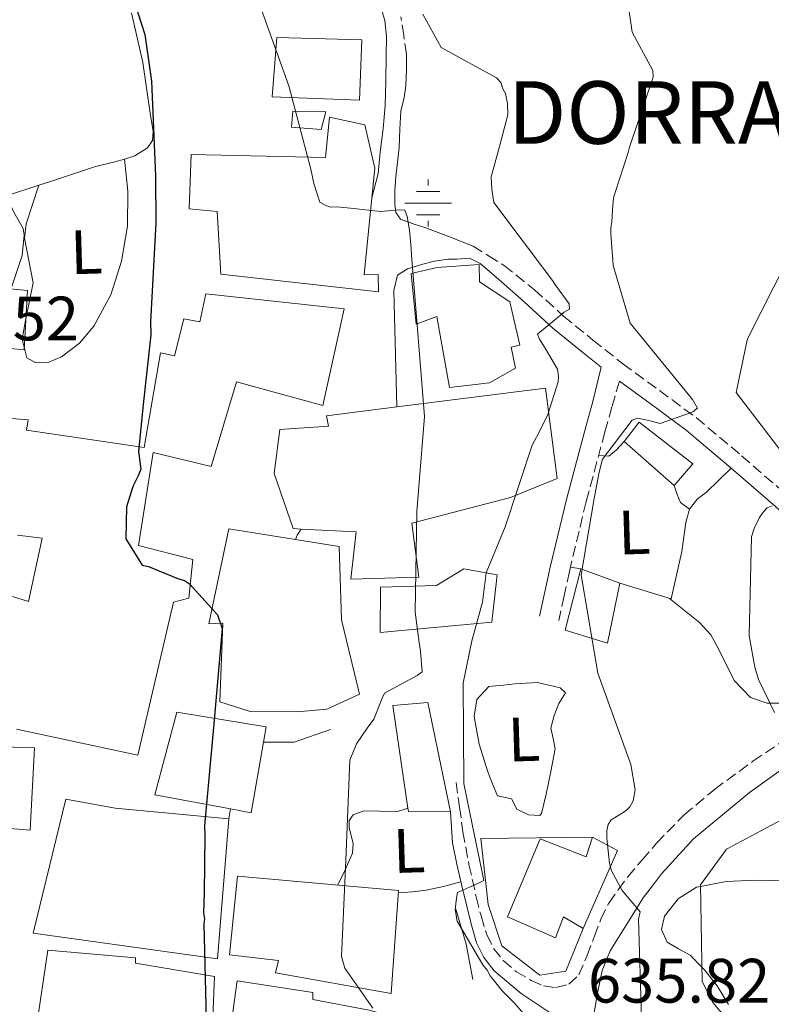
# Model space of a CAD drawing. Units: metres. Extents: x 579944 to 583374, y 4747404 to 4749758.
# Drawn here: x 580599 to 580719, y 4747716 to 4747873 of the extents above; entities that cross this region are included whole.
import ezdxf
from ezdxf.enums import TextEntityAlignment as Align

# ---------------------------------------------------------------- set-up
doc = ezdxf.new("R2010")
doc.units = ezdxf.units.M
doc.header["$MEASUREMENT"] = 0
doc.linetypes.add('DGN Style 3', pattern=[2.435890702152634, 1.739921930109024, -0.6959687720436097])
for name, color, linetype, lineweight in [('Camino', 7, 'DGN Style 3', 0), ('Cota de punto acotado terreno', 7, 'Continuous', 0), ('Curva de nivel directora', 30, 'Continuous', 30), ('Curva de nivel intermedia', 30, 'Continuous', 0), ('Edificio', 1, 'Continuous', 13), ('Etiqueta de uso rústico', 92, 'Continuous', 0), ('Fuente-manantial-naciente', 7, 'Continuous', 0), ('Línea  de muro-pared o tapia', 1, 'Continuous', 13), ('Línea de asfalto', 7, 'Continuous', 13), ('Línea de cambio de uso (parcela vista)', 92, 'Continuous', 0), ('Línea de muro de contención', 1, 'Continuous', 13), ('Margen derecho', 7, 'Continuous', 0), ('Pozo recinto', 4, 'Continuous', 0), ('Texto de Concejo', 7, 'Continuous', 0)]:
    doc.layers.add(name, color=color, linetype=linetype, lineweight=lineweight)
doc.styles.add('Style-Arial', font='arial.ttf')

# ---------------------------------------------------------------- blocks, each defined once
blk = doc.blocks.new('5NACIE')
at = {"layer": 'Pozo recinto', "color": 4, "linetype": 'Continuous', "lineweight": 0, "flags": 128}
for points in [[(0, 0.2812), (0, 0.375)], [(-0.1875, 0.1875), (0.1875, 0.1875)], [(-0.375, 0), (0.375, 0)], [(-0.1875, -0.1875), (0.1875, -0.1875)], [(0, -0.2812), (0, -0.375)]]:
    blk.add_lwpolyline(points, dxfattribs=at)

msp = doc.modelspace()

# ---------------------------------------------------------------- linework, layer by layer
at = {"layer": 'Camino', "color": 7, "linetype": 'DGN Style 3', "lineweight": 0}
for points in [[(580660.8700000002, 4747867.720000001, 632.029999999999), (580660.4400000012, 4747870.710000002, 632.3800000000048), (580660.010000002, 4747873.7, 632.729999999996)], [(580671.5399999988, 4747837.029999999, 631.7100000000064), (580674.0199999998, 4747835.490000002, 632.1699999999984), (580676.4999999986, 4747833.940000001, 632.6399999999996), (580681.3700000013, 4747830.050000002, 634.0599999999978), (580686.0000000005, 4747825.840000001, 635.5700000000071), (580690.7199999989, 4747822, 636.5599999999977), (580695.4899999987, 4747818.210000002, 637.570000000007), (580701.3599999984, 4747813.930000002, 638.979999999996), (580707.199999999, 4747809.600000001, 640.3999999999943), (580714.4699999976, 4747803.5, 642.279999999999), (580721.6000000001, 4747797.350000001, 644.1699999999983), (580726.1099999985, 4747793.310000001, 645.7299999999959), (580730.7199999974, 4747789.330000001, 647.1999999999971), (580733.1600000005, 4747787.350000001, 647.7299999999963), (580738.6299999978, 4747784.95, 648.6399999999994)], [(580694.9400000012, 4747815.42, 637.5200000000041), (580693.7499999999, 4747811.340000001, 637.8300000000019), (580692.6299999978, 4747807.279999999, 638.1799999999931), (580689.6299999983, 4747796.170000001, 638.4600000000065), (580686.9400000013, 4747784.970000003, 638.1799999999931), (580686.100000001, 4747781.080000001, 638.1100000000007), (580685.2399999984, 4747777.16, 638.0399999999937)], [(580668.8200000008, 4747751.270000001, 632.9600000000065), (580669.3700000007, 4747747.33, 633.3800000000048), (580669.9200000005, 4747743.390000002, 633.800000000003), (580670.8799999994, 4747738.150000002, 634.3600000000007), (580672.0500000007, 4747732.960000002, 634.9199999999984), (580672.8199999996, 4747729.910000001, 635.2299999999959), (580673.7600000006, 4747726.9, 635.5200000000041), (580674.8200000001, 4747724.730000002, 635.7400000000054), (580676.3700000013, 4747722.78, 635.9400000000023), (580678.4699999979, 4747721.000000002, 636.0500000000029), (580680.8500000006, 4747719.58, 636.1300000000048), (580682.8199999997, 4747718.750000001, 636.2599999999948), (580684.8, 4747718.460000004, 636.5), (580686.8799999988, 4747719.01, 636.8699999999953), (580688.4600000014, 4747720.480000001, 637.2400000000052), (580689.769999999, 4747723.580000001, 637.7400000000054), (580690.9400000002, 4747726.660000001, 638.2599999999949), (580691.9599999995, 4747729.400000001, 638.7700000000042), (580693.2600000004, 4747731.980000001, 639.2899999999936), (580694.7699999991, 4747734.080000003, 639.7500000000001), (580696.28, 4747736.180000001, 640.2200000000014), (580698.5799999977, 4747738.869999999, 640.6600000000036), (580700.8900000012, 4747741.570000002, 641.1000000000059), (580705.2800000011, 4747746.090000002, 641.9700000000012), (580710.1600000005, 4747750.15, 642.8699999999955), (580716.2800000004, 4747754.650000002, 643.6399999999995), (580722.4899999975, 4747758.83, 644.6900000000024)]]:
    msp.add_polyline3d(points, dxfattribs=at)
at = {"layer": 'Curva de nivel directora', "color": 30, "linetype": 'Continuous', "lineweight": 30, "elevation": 625.0000000000001, "flags": 128}
msp.add_lwpolyline([(580617.4499999996, 4747875.820000002), (580619.0299999999, 4747870.850000001), (580620.1099999995, 4747863.4), (580620.7599999999, 4747848.25), (580620.8000000002, 4747840.670000001), (580619.9599999997, 4747824.92), (580620.0200000001, 4747822.840000001), (580618.7500000005, 4747811.710000002), (580618.0300000008, 4747804.199999999), (580618.3999999996, 4747801.369999999), (580617.9599999993, 4747800.310000001), (580617.1599999992, 4747798.680000001), (580616.8999999998, 4747797.910000003), (580616.1199999996, 4747795.33), (580615.9999999991, 4747790.210000002), (580618.5899999996, 4747786.020000001), (580619.6400000001, 4747785.770000001), (580624.4399999991, 4747783.83), (580625.389999999, 4747783.58), (580626.1699999992, 4747783.03), (580630.6799999997, 4747778.060000001), (580631.4100000006, 4747775.900000002), (580630.0000000002, 4747760.03), (580628.5799999986, 4747744.350000001), (580628.63, 4747742.840000002), (580628.5299999994, 4747733.550000002), (580628.4400000002, 4747730.420000001), (580628.5599999985, 4747729.470000001), (580628.5000000005, 4747728.619999999), (580628.8600000002, 4747713.470000002)], dxfattribs=at)
at = {"layer": 'Curva de nivel intermedia', "color": 30, "linetype": 'Continuous', "lineweight": 0, "flags": 128}
for points, elevation in [([(580694.8000000003, 4747886.439999999), (580696.9700000007, 4747871.25), (580700.280000001, 4747865.09), (580700.3200000012, 4747864.050000001), (580696.5800000017, 4747852.849999998), (580696.3300000014, 4747851.99), (580694.2500000005, 4747845.579999999), (580693.9900000012, 4747844.720000001), (580693.8600000015, 4747842.819999998), (580693.7300000018, 4747840.92), (580693.570000001, 4747839.970000002), (580693.6, 4747838.930000001), (580693.9100000008, 4747834.77), (580693.940000002, 4747833.909999999), (580696.6900000012, 4747824.709999999), (580706.630000001, 4747812.51), (580707.4300000013, 4747811.109999998), (580706.6900000015, 4747810.519999999), (580705.850000001, 4747810.21), (580701.440000001, 4747808.649999999), (580699.6300000006, 4747809.159999999), (580697.8200000001, 4747809.49), (580696.9700000007, 4747809.180000001), (580692.2300000021, 4747802.970000001), (580691.7300000014, 4747800.869999999), (580690.9100000011, 4747796.67), (580688.8200000012, 4747784.480000001), (580691.480000001, 4747768.74), (580696.7600000006, 4747754.119999998), (580697.4500000012, 4747750.060000001), (580697.1300000016, 4747748.349999999), (580696.5900000007, 4747747.380000001), (580696.0400000009, 4747746.8), (580695.110000001, 4747746.199999998), (580693.6200000001, 4747745.3), (580693.1700000009, 4747744.529999999), (580692.9100000015, 4747743.57), (580692.9500000018, 4747742.34), (580693.3600000008, 4747738.279999999), (580693.6800000005, 4747737.15), (580695.3900000004, 4747733.979999999), (580698.2400000002, 4747730.57), (580697.9899999999, 4747729.42), (580698.4700000006, 4747713.609999999)], 640.0000000000001), ([(580592.3700000009, 4747877.599999999), (580593.0700000006, 4747861.039999999), (580593.6400000005, 4747854.71), (580593.8900000008, 4747852.73), (580595.6500000021, 4747847.759999999), (580598.0900000008, 4747842.430000001), (580599.5900000005, 4747839.819999999), (580599.7200000002, 4747838.789999999), (580599.4400000008, 4747835.55), (580594.4899999999, 4747820.9), (580591.7200000006, 4747812.099999999), (580593.2500000015, 4747796.230000001), (580594.3899999993, 4747780.720000001), (580594.4899999999, 4747774.469999999), (580593.150000001, 4747774.9), (580586.5900000008, 4747775.369999998), (580585.9600000004, 4747774.500000001)], 620), ([(580636.9000000001, 4747877.100000001), (580642.0800000014, 4747862.67), (580645.6100000007, 4747849.320000002), (580646.0599999999, 4747847.059999999), (580647.0099999999, 4747844.050000001), (580647.970000001, 4747843.519999999), (580648.74, 4747843.259999999), (580649.7800000015, 4747843.289999999), (580651.9600000008, 4747843.069999999), (580656.8100000012, 4747842.550000001), (580659.7400000015, 4747842.83), (580660.6, 4747842.77), (580661.010000001, 4747841.739999999)], 630), ([(580663.5300000003, 4747874.100000001), (580666.4400000003, 4747868.779999998), (580675.3099999996, 4747863.939999999), (580675.9900000013, 4747863.199999999), (580676.3100000009, 4747862.17), (580676.7100000011, 4747861.42), (580677.0400000018, 4747859.819999999), (580677.1, 4747858.019999998), (580675.740000001, 4747852.96), (580674.4600000002, 4747848.09), (580674.5200000005, 4747846.100000001), (580674.8700000015, 4747844.02), (580684.2600000014, 4747831.52), (580684.7500000009, 4747830.779999998), (580686.9300000003, 4747827.81), (580686.9600000015, 4747826.96), (580686.120000001, 4747826.46), (580681.8699999999, 4747822.92), (580682.1700000016, 4747822.17), (580683.0700000001, 4747820.680000001), (580685.0700000006, 4747817.329999999), (580685.2000000002, 4747816.199999998), (580685.1300000009, 4747815.34), (580683.4900000005, 4747810.08), (580682.0599999998, 4747807.190000001), (580680.9900000015, 4747805.17), (580676.6500000006, 4747792.149999999), (580673.6500000011, 4747784.76), (580673.0400000009, 4747780.100000001), (580671.3300000009, 4747773.890000001), (580669.9299999995, 4747767.119999997), (580670.0400000013, 4747751.099999998), (580671.3800000001, 4747744.609999999), (580673.2599999999, 4747735.57), (580672.4200000018, 4747735.159999999), (580669.0599999999, 4747733.639999999), (580668.8900000001, 4747732.779999998), (580668.6700000011, 4747730.970000001), (580669.0100000009, 4747729.089999998), (580673.1100000001, 4747722.109999998), (580673.7899999997, 4747721.27), (580674.3000000014, 4747720.34), (580674.9899999999, 4747719.509999999), (580676.17, 4747717.939999999), (580676.8499999996, 4747717.289999999), (580678.1300000004, 4747716.010000001), (580683.5199999993, 4747709.92)], 635), ([(580661.010000001, 4747841.739999999), (580661.3600000021, 4747839.569999998), (580661.6400000014, 4747836.640000001), (580661.6700000004, 4747835.600000001), (580662.5600000002, 4747825.099999999), (580663.7900000017, 4747809.79), (580662.5399999999, 4747794.590000001), (580662.2800000006, 4747778.470000001), (580662.900000002, 4747773.66), (580663.13, 4747772.240000002), (580663.4200000007, 4747768.939999999), (580662.5900000014, 4747768.340000001), (580657.37, 4747765.529999998), (580657.0100000001, 4747764.76), (580655.6900000013, 4747761.4), (580654.6000000006, 4747759.949999999), (580652.8799999995, 4747757.429999998), (580651.8200000001, 4747754.84), (580651.1699999997, 4747738.81), (580650.5100000004, 4747723.440000001), (580651.0399999999, 4747721.560000001), (580655.5000000015, 4747715.149999999)], 630), ([(580721.8000000013, 4747834.699999998), (580715.4600000001, 4747822.189999999), (580715.2000000008, 4747821.23), (580713.6400000006, 4747813.599999999), (580722.8200000006, 4747801.56)], 645), ([(580719.4000000008, 4747795.489999999), (580718.5600000003, 4747795.179999998), (580717.920000001, 4747794.499999999), (580717.3700000012, 4747793.630000002), (580716.4800000016, 4747791.890000001), (580716.0500000002, 4747790.550000002), (580715.6800000013, 4747774.720000001), (580716.5900000011, 4747769.720000001), (580717.2200000014, 4747767.75), (580719.7500000016, 4747762.429999999)], 645), ([(580721.6800000007, 4747745.710000002), (580712.0800000007, 4747740.589999998), (580707.9000000008, 4747734.869999998), (580708.1800000002, 4747719.430000001), (580709.89, 4747716.07), (580719.7300000016, 4747704.340000001)], 645)]:
    msp.add_lwpolyline(points, dxfattribs=dict(at, elevation=elevation))
at = {"layer": 'Edificio', "color": 51, "linetype": 'Continuous', "lineweight": 13, "elevation": 640.6399999999994, "flags": 128}
msp.add_lwpolyline([(580690.6500000004, 4747742.49), (580694.6200000001, 4747740.380000001), (580689.1399999997, 4747727.930000001)], dxfattribs=at)
at = {"layer": 'Edificio', "color": 1, "linetype": 'Continuous', "lineweight": 13}
for points in [[(580653.7300000004, 4747870.02, 638.9900000000052), (580653.3600000005, 4747860.369999999, 638.8500000000058), (580639.4100000003, 4747860.9, 638.8500000000058), (580640.1699999999, 4747870.369999999, 639.029999999999)], [(580648.0099999999, 4747858.470000001, 633.2400000000052), (580647.25, 4747855.66, 633.2400000000052), (580642.4900000002, 4747856.07, 633.2400000000052), (580642.7000000002, 4747858.59, 633.1000000000058)], [(580654.2100000001, 4747856.430000001, 636.3099999999977), (580655.8200000003, 4747849.5, 634.9199999999983), (580655.3499999996, 4747844.76, 634.9900000000052), (580654.1100000005, 4747832.41, 635.1999999999971), (580656.3399999999, 4747832.480000001, 634.9199999999983), (580656.4299999997, 4747829.689999999, 634.9199999999983), (580631.2100000001, 4747832.550000001, 632.679999999993), (580630.6200000001, 4747842.58, 630.1699999999983), (580626.1399999997, 4747843, 629.3300000000017), (580626.4299999997, 4747851.67, 629.1900000000023), (580647.9500000002, 4747851.210000001, 634.6399999999994), (580648.5899999999, 4747857.65, 635.4700000000012)], [(580677.4199999999, 4747828.100000001, 637.8500000000058), (580679.0300000003, 4747821.17, 637.8500000000058), (580677.6399999997, 4747820.84, 637.429999999993), (580678.2999999998, 4747817.51, 636.5899999999965), (580674.1799999997, 4747815.15, 636.8699999999953), (580667.7800000003, 4747814.4, 636.8699999999953), (580665.7599999999, 4747825.789999999, 637.9900000000052), (580662.4500000002, 4747824.57, 633.2400000000052), (580661.6399999997, 4747832.640000001, 633.5200000000041), (580665.7999999998, 4747833.609999999, 636.029999999999), (580672.4900000002, 4747834.09, 636.1699999999983), (580672.5700000003, 4747831.300000001, 637.429999999993)], [(580600.29, 4747829.930000001, 622.6300000000047), (580599.7400000002, 4747820.42, 623.1900000000023), (580595.2599999999, 4747820.84, 622.9100000000036), (580595.8099999996, 4747830.350000001, 622.3600000000006)], [(580662.8499999996, 4747784.09, 635.0599999999977), (580651.9699999997, 4747783.76, 634.6399999999994), (580652.8499999996, 4747791.32, 635.4700000000012), (580644.04, 4747791.789999999, 632.179999999993), (580642.7800000003, 4747791.850000001, 631.7100000000064), (580639.7199999997, 4747800.689999999, 635.75), (580640.6200000001, 4747807.699999999, 633.8000000000029), (580648.4299999997, 4747808.220000001, 634.5), (580648.0999999996, 4747809.890000001, 634.3600000000006), (580659.3399999999, 4747811.310000001, 635.5200000000041), (580683.1500000004, 4747814.310000001, 637.9900000000052), (580684.9800000004, 4747799.850000001, 638.820000000007), (580677.54, 4747796.83, 637.7100000000064), (580661.75, 4747792.710000001, 635.4700000000012)], [(580706.6900000004, 4747802.189999999, 642.029999999999), (580703.7300000004, 4747798.74, 642.029999999999), (580695.6900000004, 4747805.76, 642.029999999999), (580698.1100000005, 4747808.9, 642.3099999999977)], [(580650.4900000002, 4747777.289999999, 634.6399999999994), (580653.3700000001, 4747765.369999999, 632.5399999999936), (580648.1299999999, 4747762.980000001, 633.6600000000036), (580643.4000000004, 4747762.550000001, 635.6100000000006), (580635.8600000005, 4747762.600000001, 632.9600000000064), (580631.0599999996, 4747764.130000001, 632.1199999999953), (580631.5199999996, 4747776.710000001, 634.3600000000006), (580629.29, 4747776.640000001, 634.3600000000006), (580632.4500000002, 4747791.82, 633.8000000000029), (580643.1100000005, 4747790.119999999, 634.0500000000029), (580650.1299999999, 4747789.01, 634.2200000000012)], [(580674.5199999996, 4747776.91, 637.7100000000064), (580656.6900000004, 4747775.24, 637.1499999999943), (580656.75, 4747782.51, 637.9900000000052), (580665.6799999997, 4747782.779999999, 638.5399999999936), (580670.0700000003, 4747785.430000001, 637.8500000000058), (580675.4000000004, 4747784.470000001, 637.8500000000058)], [(580694.9900000002, 4747783.119999999, 642.1699999999983), (580693.0499999998, 4747773.560000001, 642.029999999999), (580686.2800000003, 4747775.59, 642.029999999999), (580688.7800000003, 4747785.439999999, 642.029999999999)], [(580579.3700000001, 4747783.49, 622.2200000000012), (580584.8200000003, 4747778.630000001, 625.9799999999959), (580587.04, 4747779.26, 626.1199999999953), (580590.5499999998, 4747774.060000001, 627.2400000000052), (580592.4299999997, 4747767.41, 627.8000000000029), (580592.7400000002, 4747757.09, 630.8699999999953), (580601.4100000003, 4747756.800000001, 628.5), (580600.6900000004, 4747743.65, 628.5), (580584.4400000004, 4747744.939999999, 627.5200000000041), (580575.2199999997, 4747745.66, 626.9600000000064), (580575.3099999996, 4747742.869999999, 626.9600000000064), (580571.1299999999, 4747742.470000001, 622.7700000000041), (580571.5099999999, 4747739.130000001, 622.4900000000052), (580566.4900000002, 4747738.970000001, 622.2200000000012), (580567.1500000004, 4747744.859999999, 622.0800000000017), (580569.6500000004, 4747745.210000001, 625.1499999999943), (580570.2599999999, 4747752.49, 624.7299999999959), (580578.6299999999, 4747752.75, 628.0800000000017), (580579.4400000004, 4747758.730000001, 627.8300000000017), (580579.5499999998, 4747759.480000001, 627.8000000000029), (580577.5800000001, 4747778.130000001, 622.6300000000047), (580554.9800000004, 4747777.439999999, 620.9600000000064), (580555.4100000003, 4747781.640000001, 620.820000000007)], [(580664.2999999998, 4747764.029999999, 634.9199999999983), (580667.9100000003, 4747746.550000001, 635.3300000000017), (580661.2000000002, 4747746.619999999, 635.1999999999971), (580661.1200000001, 4747747.15, 635.1999999999971), (580658.7300000004, 4747763.58, 635.1999999999971)], [(580638.0300000003, 4747757.720000001, 632.5399999999936), (580636.0700000003, 4747746.41, 632.5399999999936), (580632.7599999999, 4747747.029999999, 632.1499999999943), (580620.6299999999, 4747749.289999999, 630.7299999999959), (580624.1299999999, 4747762.52, 631.429999999993), (580638.4500000002, 4747760.17, 632.5399999999936)], [(580632.4699999997, 4747745.460000001, 631.1499999999943), (580630.6500000004, 4747723.07, 631.1499999999943), (580601.2000000002, 4747727.189999999, 629.0599999999977), (580606.4100000003, 4747748.57, 629.0599999999977), (580614.2699999996, 4747747.140000001, 630.5899999999965)], [(580694.6200000001, 4747740.380000001, 640.6399999999994), (580689.1399999997, 4747727.930000001, 640.6399999999994), (580686.0099999999, 4747729.789999999, 641.75), (580684.7199999997, 4747726.4, 640.5), (580677.0700000003, 4747729.789999999, 640.5), (580682.2800000003, 4747742.24, 642.5899999999965), (580689.6299999999, 4747739.390000001, 642.1699999999983), (580690.6500000004, 4747742.49, 640.6399999999994)], [(580659.6299999999, 4747734.01, 634.6399999999994), (580658.4600000001, 4747717.49, 634.779999999999), (580639.9299999997, 4747720.84, 636.3099999999977), (580640.4299999997, 4747722.810000001, 633.3800000000047), (580632.5800000001, 4747723.680000001, 632.9600000000064), (580633.8700000001, 4747736.289999999, 632.9600000000064)], [(580630.1699999999, 4747720.26, 631.8500000000058), (580629.3799999999, 4747700.689999999, 631.7100000000064), (580624.6200000001, 4747701.100000001, 631.570000000007), (580624.29, 4747693.550000001, 630.029999999999), (580608.9299999997, 4747693.640000001, 628.2200000000012), (580609.8200000003, 4747700.930000001, 628.779999999999), (580602.6399999997, 4747700.939999999, 628.3099999999977), (580601.1600000003, 4747700.939999999, 628.2200000000012), (580601.6699999999, 4747711.850000001, 630.7299999999959), (580603.5199999996, 4747724.470000001, 627.9400000000023), (580617.5199999996, 4747723.220000001, 628.779999999999), (580617.54, 4747722.390000001, 631.570000000007)], [(580686.5099999999, 4747704.390000001, 642.3099999999977), (580678.4699999997, 4747684.32, 640.6399999999994), (580666.6699999999, 4747686.470000001, 635.3300000000017), (580674.0999999996, 4747680.83, 635.8899999999994), (580668.4800000004, 4747673.119999999, 635.6100000000006), (580664.9000000004, 4747671.34, 632.679999999993), (580656.6699999999, 4747675.83, 632.9600000000064), (580650.9699999997, 4747679.57, 632.5399999999936), (580651.8899999997, 4747686.02, 635.1999999999971), (580649.3300000001, 4747687.33, 635.0599999999977), (580648.6799999997, 4747681.17, 631.7100000000064), (580642.6100000005, 4747687.970000001, 636.029999999999), (580643.8300000001, 4747693.59, 633.9400000000023), (580638.5, 4747694.539999999, 631.570000000007), (580638.2800000003, 4747692.58, 631.429999999993), (580631.7999999998, 4747694.619999999, 631.429999999993), (580631.54, 4747702.99, 632.2599999999948), (580633.8200000003, 4747719.529999999, 632.820000000007), (580645.8899999997, 4747717.67, 633.3800000000047), (580645.9199999999, 4747716.550000001, 635.0599999999977), (580654.9100000003, 4747714.869999999, 636.7299999999959), (580666.7400000002, 4747711.600000001, 637.8500000000058), (580666.4900000002, 4747710.76, 640.0800000000017), (580680.04, 4747705.869999999, 642.3099999999977)]]:
    msp.add_polyline3d(points, close=True, dxfattribs=at)
at = {"layer": 'Edificio', "color": 51, "linetype": 'Continuous', "lineweight": 13}
for points in [[(580653.3600000005, 4747860.369999999, 638.8500000000058), (580639.4100000003, 4747860.9, 638.8500000000058), (580640.1699999999, 4747870.369999999, 639.029999999999), (580653.7300000004, 4747870.02, 638.9900000000052), (580653.3600000005, 4747860.369999999, 638.8500000000058)], [(580647.25, 4747855.66, 633.2400000000052), (580642.4900000002, 4747856.07, 633.2400000000052), (580642.7000000002, 4747858.59, 633.1000000000058), (580648.0099999999, 4747858.470000001, 633.2400000000052), (580647.25, 4747855.66, 633.2400000000052)], [(580654.1100000005, 4747832.41, 635.1999999999971), (580656.3399999999, 4747832.480000001, 634.9199999999983), (580656.4299999997, 4747829.689999999, 634.9199999999983), (580631.2100000001, 4747832.550000001, 632.679999999993), (580630.6200000001, 4747842.58, 630.1699999999983), (580626.1399999997, 4747843, 629.3300000000017), (580626.4299999997, 4747851.67, 629.1900000000023), (580647.9500000002, 4747851.210000001, 634.6399999999994), (580648.5899999999, 4747857.65, 635.4700000000012), (580654.2100000001, 4747856.430000001, 636.3099999999977), (580655.8200000003, 4747849.5, 634.9199999999983), (580655.3499999996, 4747844.76, 634.9900000000052), (580654.1100000005, 4747832.41, 635.1999999999971)], [(580667.7800000003, 4747814.4, 636.8699999999953), (580665.7599999999, 4747825.789999999, 637.9900000000052), (580662.4500000002, 4747824.57, 633.2400000000052), (580661.6399999997, 4747832.640000001, 633.5200000000041), (580665.7999999998, 4747833.609999999, 636.029999999999), (580672.4900000002, 4747834.09, 636.1699999999983), (580672.5700000003, 4747831.300000001, 637.429999999993), (580677.4199999999, 4747828.100000001, 637.8500000000058), (580679.0300000003, 4747821.17, 637.8500000000058), (580677.6399999997, 4747820.84, 637.429999999993), (580678.2999999998, 4747817.51, 636.5899999999965), (580674.1799999997, 4747815.15, 636.8699999999953), (580667.7800000003, 4747814.4, 636.8699999999953)], [(580599.7400000002, 4747820.42, 623.1900000000023), (580595.2599999999, 4747820.84, 622.9100000000036), (580595.8099999996, 4747830.350000001, 622.3600000000006), (580600.29, 4747829.930000001, 622.6300000000047), (580599.7400000002, 4747820.42, 623.1900000000023)], [(580595.04, 4747809.66, 625.1499999999943), (580600.3600000005, 4747809.26, 625.570000000007), (580600.1299999999, 4747807.58, 631.0099999999948), (580618.9299999997, 4747804.810000001, 632.3999999999943), (580621.54, 4747819.970000001, 632.3999999999943), (580623.79, 4747819.480000001, 632.3999999999943), (580625.2800000003, 4747825.390000001, 630.8699999999953), (580627.8099999996, 4747824.9, 631.429999999993), (580628.79, 4747829.4, 631.429999999993), (580650.9199999999, 4747827.01, 632.2599999999948), (580647.4900000002, 4747811.539999999, 633.8000000000029)], [(580647.4900000002, 4747811.539999999, 633.8000000000029), (580633.6900000004, 4747815.310000001, 634.0800000000017), (580629.6299999999, 4747801.779999999, 633.3800000000047), (580620.3499999996, 4747804.01, 632.2599999999948), (580618.0099999999, 4747789.140000001, 632.2599999999948), (580626.7400000002, 4747786.890000001, 629.1900000000023), (580626.0899999999, 4747780.730000001, 629.3300000000017), (580623.5999999996, 4747780.100000001, 629.6100000000006), (580617.9199999999, 4747755.630000001, 629.6100000000006), (580598.5300000003, 4747759.779999999, 628.779999999999)], [(580659.3399999999, 4747811.310000001, 635.5200000000041), (580683.1500000004, 4747814.310000001, 637.9900000000052), (580684.9800000004, 4747799.850000001, 638.820000000007), (580677.54, 4747796.83, 637.7100000000064), (580661.75, 4747792.710000001, 635.4700000000012), (580662.8499999996, 4747784.09, 635.0599999999977), (580651.9699999997, 4747783.76, 634.6399999999994), (580652.8499999996, 4747791.32, 635.4700000000012), (580644.04, 4747791.789999999, 632.179999999993), (580642.7800000003, 4747791.850000001, 631.7100000000064), (580639.7199999997, 4747800.689999999, 635.75), (580640.6200000001, 4747807.699999999, 633.8000000000029), (580648.4299999997, 4747808.220000001, 634.5), (580648.0999999996, 4747809.890000001, 634.3600000000006), (580659.3399999999, 4747811.310000001, 635.5200000000041)], [(580703.7300000004, 4747798.74, 642.029999999999), (580695.6900000004, 4747805.76, 642.029999999999), (580698.1100000005, 4747808.9, 642.3099999999977), (580706.6900000004, 4747802.189999999, 642.029999999999), (580703.7300000004, 4747798.74, 642.029999999999)], [(580643.4000000004, 4747762.550000001, 635.6100000000006), (580635.8600000005, 4747762.600000001, 632.9600000000064), (580631.0599999996, 4747764.130000001, 632.1199999999953), (580631.5199999996, 4747776.710000001, 634.3600000000006), (580629.29, 4747776.640000001, 634.3600000000006), (580632.4500000002, 4747791.82, 633.8000000000029), (580643.1100000005, 4747790.119999999, 634.0500000000029), (580650.1299999999, 4747789.01, 634.2200000000012), (580650.4900000002, 4747777.289999999, 634.6399999999994), (580653.3700000001, 4747765.369999999, 632.5399999999936), (580648.1299999999, 4747762.980000001, 633.6600000000036), (580643.4000000004, 4747762.550000001, 635.6100000000006)], [(580597.8799999999, 4747780.980000001, 627.8000000000029), (580600.4100000003, 4747780.220000001, 628.5), (580602.6200000001, 4747790.34, 630.5899999999965), (580598.6900000004, 4747790.779999999, 626.5399999999936)], [(580656.6900000004, 4747775.24, 637.1499999999943), (580656.75, 4747782.51, 637.9900000000052), (580665.6799999997, 4747782.779999999, 638.5399999999936), (580670.0700000003, 4747785.430000001, 637.8500000000058), (580675.4000000004, 4747784.470000001, 637.8500000000058), (580674.5199999996, 4747776.91, 637.7100000000064), (580656.6900000004, 4747775.24, 637.1499999999943)], [(580694.9900000002, 4747783.119999999, 642.1699999999983), (580693.0499999998, 4747773.560000001, 642.029999999999), (580686.2800000003, 4747775.59, 642.029999999999), (580688.7800000003, 4747785.439999999, 642.029999999999), (580694.9900000002, 4747783.119999999, 642.1699999999983)], [(580554.9800000004, 4747777.439999999, 620.9600000000064), (580555.4100000003, 4747781.640000001, 620.820000000007), (580579.3700000001, 4747783.49, 622.2200000000012), (580584.8200000003, 4747778.630000001, 625.9799999999959), (580587.04, 4747779.26, 626.1199999999953), (580590.5499999998, 4747774.060000001, 627.2400000000052), (580592.4299999997, 4747767.41, 627.8000000000029), (580592.7400000002, 4747757.09, 630.8699999999953), (580601.4100000003, 4747756.800000001, 628.5), (580600.6900000004, 4747743.65, 628.5), (580584.4400000004, 4747744.939999999, 627.5200000000041)], [(580667.9100000003, 4747746.550000001, 635.3300000000017), (580661.2000000002, 4747746.619999999, 635.1999999999971), (580661.1200000001, 4747747.15, 635.1999999999971), (580658.7300000004, 4747763.58, 635.1999999999971), (580664.2999999998, 4747764.029999999, 634.9199999999983), (580667.9100000003, 4747746.550000001, 635.3300000000017)], [(580638.0300000003, 4747757.720000001, 632.5399999999936), (580636.0700000003, 4747746.41, 632.5399999999936), (580632.7599999999, 4747747.029999999, 632.1499999999943), (580620.6299999999, 4747749.289999999, 630.7299999999959), (580624.1299999999, 4747762.52, 631.429999999993), (580638.4500000002, 4747760.17, 632.5399999999936), (580638.0300000003, 4747757.720000001, 632.5399999999936)], [(580630.6500000004, 4747723.07, 631.1499999999943), (580601.2000000002, 4747727.189999999, 629.0599999999977), (580606.4100000003, 4747748.57, 629.0599999999977), (580614.2699999996, 4747747.140000001, 630.5899999999965), (580632.4699999997, 4747745.460000001, 631.1499999999943), (580630.6500000004, 4747723.07, 631.1499999999943)], [(580689.1399999997, 4747727.930000001, 640.6399999999994), (580686.0099999999, 4747729.789999999, 641.75), (580684.7199999997, 4747726.4, 640.5), (580677.0700000003, 4747729.789999999, 640.5), (580682.2800000003, 4747742.24, 642.5899999999965), (580689.6299999999, 4747739.390000001, 642.1699999999983), (580690.6500000004, 4747742.49, 640.6399999999994)], [(580658.4600000001, 4747717.49, 634.779999999999), (580639.9299999997, 4747720.84, 636.3099999999977), (580640.4299999997, 4747722.810000001, 633.3800000000047), (580632.5800000001, 4747723.680000001, 632.9600000000064), (580633.8700000001, 4747736.289999999, 632.9600000000064), (580659.6299999999, 4747734.01, 634.6399999999994), (580658.4600000001, 4747717.49, 634.779999999999)], [(580602.6399999997, 4747700.939999999, 628.3099999999977), (580601.1600000003, 4747700.939999999, 628.2200000000012), (580601.6699999999, 4747711.850000001, 630.7299999999959), (580603.5199999996, 4747724.470000001, 627.9400000000023), (580617.5199999996, 4747723.220000001, 628.779999999999), (580617.54, 4747722.390000001, 631.570000000007), (580630.1699999999, 4747720.26, 631.8500000000058), (580629.3799999999, 4747700.689999999, 631.7100000000064), (580624.6200000001, 4747701.100000001, 631.570000000007), (580624.29, 4747693.550000001, 630.029999999999), (580608.9299999997, 4747693.640000001, 628.2200000000012)], [(580631.54, 4747702.99, 632.2599999999948), (580633.8200000003, 4747719.529999999, 632.820000000007), (580645.8899999997, 4747717.67, 633.3800000000047), (580645.9199999999, 4747716.550000001, 635.0599999999977), (580654.9100000003, 4747714.869999999, 636.7299999999959)]]:
    msp.add_polyline3d(points, dxfattribs=at)
at = {"layer": 'Edificio', "color": 1, "linetype": 'Continuous', "lineweight": 13}
for points in [[(580595.04, 4747809.66, 625.1499999999943), (580600.3600000005, 4747809.26, 625.570000000007), (580600.1299999999, 4747807.58, 631.0099999999948), (580618.9299999997, 4747804.810000001, 632.3999999999943), (580621.54, 4747819.970000001, 632.3999999999943), (580623.79, 4747819.480000001, 632.3999999999943), (580625.2800000003, 4747825.390000001, 630.8699999999953), (580627.8099999996, 4747824.9, 631.429999999993), (580628.79, 4747829.4, 631.429999999993), (580650.9199999999, 4747827.01, 632.2599999999948), (580647.4900000002, 4747811.539999999, 633.8000000000029), (580633.6900000004, 4747815.310000001, 634.0800000000017), (580629.6299999999, 4747801.779999999, 633.3800000000047), (580620.3499999996, 4747804.01, 632.2599999999948), (580618.0099999999, 4747789.140000001, 632.2599999999948), (580626.7400000002, 4747786.890000001, 629.1900000000023), (580626.0899999999, 4747780.730000001, 629.3300000000017), (580623.5999999996, 4747780.100000001, 629.6100000000006), (580617.9199999999, 4747755.630000001, 629.6100000000006), (580598.5300000003, 4747759.779999999, 628.779999999999)], [(580597.8799999999, 4747780.980000001, 627.8000000000029), (580600.4100000003, 4747780.220000001, 628.5), (580602.6200000001, 4747790.34, 630.5899999999965), (580598.6900000004, 4747790.779999999, 626.5399999999936)]]:
    msp.add_polyline3d(points, dxfattribs=at)
at = {"layer": 'Línea  de muro-pared o tapia', "color": 1, "linetype": 'Continuous', "lineweight": 13}
msp.add_polyline3d([(580689.1399999997, 4747727.930000001, 640.6399999999994), (580686.3899999997, 4747721.07, 637.6600000000036), (580682.2100000001, 4747720.460000001, 638.1300000000047), (580676.1500000004, 4747725.140000001, 637.75), (580673.9500000002, 4747731.75, 637.3300000000017), (580672.7699999996, 4747742.310000001, 637.1999999999971), (580690.6500000004, 4747742.49, 640.6399999999994)], dxfattribs=at)
at = {"layer": 'Línea de asfalto', "color": 7, "linetype": 'Continuous', "lineweight": 13, "extrusion": (0.02700730716556065, -0.02700730682930399, 0.9992703391662804), "elevation": -111917.0151018318, "flags": 128}
msp.add_lwpolyline([(3767773.126853926, 2944492.31984829), (3767771.988412009, 2944492.058027745), (3767771.288376291, 2944491.796207201)], dxfattribs=at)
at = {"layer": 'Línea de asfalto', "color": 7, "linetype": 'Continuous', "lineweight": 13, "extrusion": (-0.001137678753550865, -0.006159157330207423, 0.9999803850416445), "elevation": -29277.7267354193, "flags": 128}
msp.add_lwpolyline([(580633.095265329, 4747656.756428252), (580632.805254137, 4747655.186398474)], dxfattribs=at)
at = {"layer": 'Línea de asfalto', "color": 7, "linetype": 'Continuous', "lineweight": 13}
for points in [[(580655.3500000016, 4747844.760000002, 630.2400000000052), (580656.3500000007, 4747848.640000002, 630.4499999999971), (580656.6700000004, 4747852.040000001, 630.8200000000071), (580657.1499999987, 4747855.760000001, 631.3800000000048), (580657.4899999985, 4747859.5, 631.800000000003), (580657.5599999977, 4747863.420000001, 631.9100000000036), (580657.6299999993, 4747867.33, 632.029999999999)], [(580660.8700000002, 4747867.720000001, 632.029999999999), (580660.8900000004, 4747865.330000003, 631.9100000000036), (580660.8099999977, 4747862.640000001, 631.7200000000013), (580660.5100000004, 4747860.780000002, 631.429999999993), (580659.9999999986, 4747858.619999999, 631.050000000003), (580659.850000001, 4747855.710000001, 630.9199999999983), (580659.699999999, 4747852.800000001, 630.8699999999953), (580659.4400000019, 4747850.45, 630.8899999999995), (580659.1799999983, 4747848.100000001, 630.8699999999953), (580659.0399999997, 4747845.91, 630.7400000000054), (580659.0199999996, 4747843.710000001, 630.5899999999965), (580659.1999999983, 4747842.380000001, 630.4900000000054), (580659.9499999994, 4747841.350000001, 630.3999999999943), (580661.9799999989, 4747840.57, 630.4799999999959), (580663.9999999995, 4747839.949999999, 630.7299999999959), (580667.769999998, 4747838.490000002, 631.2200000000012), (580671.5399999988, 4747837.029999999, 631.7100000000064)], [(580670.98, 4747835.120000001, 631.3899999999994), (580669.0100000009, 4747834.960000002, 631.1999999999971), (580667.5100000009, 4747834.930000001, 630.8300000000017), (580665.3699999996, 4747834.630000002, 630.5599999999978), (580663.519999999, 4747834.119999999, 630.5), (580661.0599999981, 4747833.370000001, 630.3600000000006), (580659.4699999989, 4747832.369999999, 629.979999999996), (580658.8599999986, 4747829.939999999, 629.1900000000023)]]:
    msp.add_polyline3d(points, dxfattribs=at)
at = {"layer": 'Línea de cambio de uso (parcela vista)', "color": 92, "linetype": 'Continuous', "lineweight": 0, "extrusion": (-0.6633869859567411, 0.09136467502089088, 0.7426777248723416), "elevation": 49034.69178183097, "flags": 128}
msp.add_lwpolyline([(-4782615.169267504, -53424.67887320631), (-4782615.169267504, -53426.94871901604)], dxfattribs=at)
at = {"layer": 'Línea de cambio de uso (parcela vista)', "color": 92, "linetype": 'Continuous', "lineweight": 0}
for points in [[(580602.0999999996, 4747846.749700001, 620.1619000000064), (580596.9000000004, 4747845.08, 619.5), (580590.1200000001, 4747843.25, 619.0099999999948), (580586.6900000004, 4747842.9, 618.779999999999), (580583.3200000003, 4747843.27, 618.5200000000041), (580580.7999999998, 4747843.890000001, 618.320000000007), (580578.2800000003, 4747844.51, 618.1100000000006), (580576.6500000004, 4747856.560000001, 617.5500000000029), (580575.0300000003, 4747868.619999999, 616.9900000000052), (580574.0300000003, 4747877.130000001, 616.9499999999971), (580573.0700000003, 4747889.960000001, 617.6199999999953), (580572.8874000004, 4747901.664000001, 618.0672999999952)], [(580616.8799999999, 4747874.350000001, 623.1100000000006), (580618.7100000001, 4747866.359999999, 623.279999999999), (580619.8799999999, 4747858.300000001, 623.529999999999), (580620.3899999997, 4747855.33, 623.5500000000029), (580620.2699999996, 4747853.91, 623.5), (580619.4900000002, 4747852.730000001, 623.3899999999994), (580617.4400000004, 4747851.439999999, 623.0399999999936), (580615.7600999996, 4747850.939400001, 622.6435000000056)], [(580602.0999999996, 4747846.749700001, 620.1600999999937), (580601.0899999999, 4747843.66, 620.6499999999943), (580600.0700000003, 4747840.57, 621.1399999999994), (580599.8099999996, 4747838.279999999, 621.3699999999953), (580600.5, 4747834.720000001, 621.4100000000036), (580601.1900000004, 4747831.140000001, 621.4100000000036), (580599.9400000004, 4747825.140000001, 621.5500000000029), (580599.4299999997, 4747822.140000001, 621.6199999999953), (580600.1699999999, 4747819.140000001, 621.6900000000023), (580601.5800000001, 4747818.350000001, 621.8300000000017), (580603.6699999999, 4747818.460000001, 621.7700000000041), (580605.7300000004, 4747819.310000001, 621.6900000000023), (580608.5999999996, 4747821.480000001, 621.6100000000006), (580610.8600000005, 4747824.199999999, 621.5500000000029), (580613.5899999999, 4747829.26, 622.1199999999953), (580615.2800000003, 4747834.630000001, 622.8099999999977), (580616.2400000002, 4747840.220000001, 622.4600000000064), (580616.3300000001, 4747845.800000001, 622.25), (580616.04, 4747848.369999999, 622.4499999999971), (580615.7600999996, 4747850.939400001, 622.6399999999994)], [(580615.7600999996, 4747850.939400001, 622.6435000000056), (580614.2199999997, 4747850.480000001, 622.279999999999), (580610.9600000001, 4747849.680000001, 621.5800000000017), (580603.9699999997, 4747847.350000001, 620.3999999999943), (580602.0999999996, 4747846.749700001, 620.1619000000064)], [(580695.6900000004, 4747805.76, 640.5), (580694.4699999997, 4747804.460000001, 640.3500000000058), (580693.2599999999, 4747803.460000001, 639.9499999999971), (580691.6100000005, 4747803.529999999, 638.179999999993)], [(580706.1600000003, 4747794.960000001, 640.9799999999959), (580707.4500000002, 4747796.609999999, 641.2200000000012), (580708.8099999996, 4747797.619999999, 641.429999999993), (580712.7999999998, 4747801.539999999, 641.6399999999994)], [(580706.1600000003, 4747794.960000001, 642), (580704.7400000002, 4747796.029999999, 641.529999999999), (580704.1600000003, 4747797.32, 641.4900000000052), (580703.7300000004, 4747798.74, 641.529999999999)], [(580703.2100000001, 4747780.609999999, 641.3000000000029), (580704.0700000003, 4747784.4, 641.0500000000029), (580704.9199999999, 4747788.180000001, 640.8000000000029), (580705.5499999998, 4747792.810000001, 640.8099999999977), (580706.1600000003, 4747794.960000001, 640.9799999999959)], [(580731.1699999999, 4747785.65, 647.8999999999943), (580731.5099999999, 4747783.710000001, 647.7700000000041), (580731.8399999999, 4747781.77, 647.6499999999943), (580732.6900000004, 4747778.720000001, 647.4400000000023), (580733.7000000002, 4747775.710000001, 647.2299999999959), (580734.3300000001, 4747773.359999999, 647.1999999999971), (580734.4000000004, 4747771, 647.2299999999959), (580733.6799999997, 4747769.350000001, 647.2100000000064), (580731.6100000005, 4747767.369999999, 647.1499999999943), (580728.9900000002, 4747765.82, 646.9499999999971), (580725.1399999997, 4747764.430000001, 646.1100000000006), (580721.2599999999, 4747763.92, 645.1499999999943), (580718.5800000001, 4747763.930000001, 644.7100000000064), (580715.9400000004, 4747764.869999999, 644.3099999999977), (580713.29, 4747767.57, 643.7299999999959), (580710.8399999999, 4747772.52, 642.8899999999994), (580709.5599999996, 4747774.890000001, 642.6600000000036), (580707.7800000003, 4747776.859999999, 642.6399999999994), (580705.3700000001, 4747778.779999999, 642.779999999999), (580702.9600000001, 4747780.689999999, 642.9199999999983)], [(580682.2000000002, 4747746, 636.8000000000029), (580680.3899999997, 4747746.08, 636.6999999999971), (580678.5499999998, 4747747, 636.6600000000036), (580677.6699999999, 4747748.640000001, 636.6600000000036), (580675.4299999997, 4747749.130000001, 636.5200000000041), (580674.6699999999, 4747751.050000001, 636.4499999999971), (580673.9199999999, 4747752.980000001, 636.3800000000047), (580672.5300000003, 4747757.359999999, 636.7700000000041), (580671.7000000002, 4747761.82, 637.2200000000012), (580672.1299999999, 4747764.539999999, 637.1499999999943), (580674.0499999998, 4747766.619999999, 637.0800000000017), (580674.6100000005, 4747766.640000001, 637.0800000000017), (580676.4100000003, 4747766.84, 637.2599999999948), (580678.2199999997, 4747767.029999999, 637.5), (580681.8399999999, 4747767.230000001, 637.7100000000064), (580685.4699999997, 4747766.41, 637.779999999999), (580686.3300000001, 4747765.609999999, 637.6399999999994), (580685.2699999996, 4747763.9, 636.8000000000029), (580684.5199999996, 4747761.970000001, 636.8000000000029), (580684, 4747759.970000001, 636.8000000000029), (580684.3399999999, 4747758.310000001, 636.8000000000029), (580684.6600000003, 4747756.65, 636.8000000000029), (580683.9800000004, 4747753.01, 636.9700000000012), (580683.2100000001, 4747749.369999999, 637.2200000000012), (580682.8600000005, 4747747.82, 637.2200000000012), (580682.4699999997, 4747746.279999999, 637.0800000000017), (580682.2000000002, 4747746, 636.8000000000029)], [(580649.9299999997, 4747734.869999999, 631.2400000000052), (580651.1100000005, 4747737.41, 630.8099999999977), (580652.2800000003, 4747739.949999999, 630.3899999999994), (580652.3799999999, 4747741.49, 630.2599999999948), (580651.7100000001, 4747744.029999999, 630.3699999999953), (580651.7100000001, 4747745.17, 630.5099999999948), (580652.3700000001, 4747746.07, 630.6699999999983), (580654.0899999999, 4747746.75, 630.9799999999959), (580656.7000000002, 4747746.66, 631.570000000007), (580659.3099999996, 4747746.560000001, 632.0599999999977), (580660.6200000001, 4747747, 632.1699999999983), (580661.1200000001, 4747747.15, 635.1999999999971)], [(580659.6100000005, 4747733.619999999, 632.7700000000041), (580661.8399999999, 4747733.779999999, 632.5200000000041), (580664.04, 4747734.02, 632.4100000000036), (580666.8200000003, 4747734.640000001, 632.8699999999953), (580669.5800000001, 4747735.359999999, 633.529999999999)], [(580712.4199999999, 4747715.75, 645.279999999999), (580710.5700000003, 4747718.75, 645.1499999999943), (580708.5099999999, 4747721.34, 645), (580708.1399999997, 4747721.720000001, 645), (580706.2400000002, 4747723.619999999, 645), (580704.4000000004, 4747724.67, 645), (580702.5599999996, 4747725.74, 645), (580701.6900000004, 4747727.75, 645), (580702.1500000004, 4747729.9, 645), (580704.3499999996, 4747732.66, 645), (580707.2999999998, 4747734.51, 645), (580707.9000000004, 4747734.630000001, 645), (580712.0199999996, 4747735.449999999, 645.1600000000036), (580716.7300000004, 4747735.630000001, 645.6499999999943), (580725.5099999999, 4747735.49, 647.179999999993), (580734.29, 4747734.779999999, 648.9900000000052), (580739.79, 4747733.91, 650), (580745.1500000004, 4747733.060000001, 651.5800000000017), (580755.8499999996, 4747730.430000001, 656.1999999999971), (580762.4299999997, 4747728.310000001, 657.429999999993), (580767, 4747726.850000001, 655), (580769.0099999999, 4747726.199999999, 652.5599999999977)]]:
    msp.add_polyline3d(points, dxfattribs=at)
at = {"layer": 'Línea de muro de contención', "color": 1, "linetype": 'Continuous', "lineweight": 13, "extrusion": (-0.0004698226796244631, 0.01823499277316875, 0.999833618311173), "elevation": 86934.06306721142, "flags": 128}
msp.add_lwpolyline([(-702752.9858133834, -4730500.497598726), (-702752.9858133834, -4730481.858314943)], dxfattribs=at)
at = {"layer": 'Línea de muro de contención', "color": 1, "linetype": 'Continuous', "lineweight": 13, "extrusion": (0.0466814021606867, -0.01425429676715844, 0.9988081205697048), "elevation": -39927.07880953273, "flags": 128}
msp.add_lwpolyline([(4710393.910050387, 830200.2116330297), (4710393.910050386, 830208.8165676604)], dxfattribs=at)
at = {"layer": 'Línea de muro de contención', "color": 1, "linetype": 'Continuous', "lineweight": 13, "extrusion": (-0.02830971027726466, 0.2439716571323265, 0.9693690684255011), "elevation": 1142489.194107092, "flags": 128}
msp.add_lwpolyline([(-1124022.064423714, -4506624.965012678), (-1124016.024039897, -4506623.621411793), (-1124011.175412694, -4506624.191424289)], dxfattribs=at)
at = {"layer": 'Línea de muro de contención', "color": 1, "linetype": 'Continuous', "lineweight": 13, "extrusion": (-0.914671067462071, -0.2502911619749326, 0.3173817458283221), "elevation": -1719234.65408921, "flags": 128}
msp.add_lwpolyline([(-4426115.579498477, 576072.3399476267), (-4426109.751312139, 576072.835572494), (-4426103.988585655, 576071.2643362125)], dxfattribs=at)
at = {"layer": 'Margen derecho', "color": 7, "linetype": 'Continuous', "lineweight": 0}
for points in [[(580657.6299999993, 4747867.33, 632.029999999999), (580657.7099999997, 4747870.560000002, 632.3800000000048), (580657.4300000003, 4747873.119999999, 632.729999999996), (580656.4400000002, 4747876.320000002, 632.9100000000036)], [(580670.98, 4747835.120000001, 631.7100000000064), (580672.6499999975, 4747834.230000001, 632.1699999999984), (580675.609999999, 4747831.75, 632.8399999999966), (580679.6999999996, 4747828.090000002, 634.0599999999978), (580684.3199999996, 4747823.880000004, 635.5700000000071), (580689.1099999995, 4747820, 636.5599999999977), (580692.0100000009, 4747817.690000001, 637.5), (580690.7199999989, 4747812.180000002, 637.8300000000019), (580689.5900000001, 4747808.110000002, 638.1799999999931), (580686.579999997, 4747796.939999999, 638.4600000000065), (580683.8799999993, 4747785.67, 638.1799999999931), (580683.0199999987, 4747781.750000002, 638.1100000000007), (580682.1700000016, 4747777.830000001, 638.0399999999937)], [(580734.9200000018, 4747767.510000001, 647.7500000000001), (580735.8099999991, 4747768.95, 647.9400000000026), (580736.3500000001, 4747770.609999999, 648.080000000002), (580736.6899999998, 4747772.040000002, 648.3600000000009), (580736.9299999991, 4747773.49, 648.5899999999967), (580736.6200000006, 4747777.76, 648.4900000000054), (580736.339999999, 4747778.430000001, 648.3600000000009), (580736.2100000015, 4747778.430000001, 648.3800000000048), (580733.9899999975, 4747783.37, 648.2700000000041), (580731.5500000012, 4747785.350000001, 647.7299999999963), (580729.0700000001, 4747787.350000001, 647.1999999999971), (580724.4099999998, 4747791.369999999, 645.7299999999959), (580719.8999999969, 4747795.410000001, 644.1699999999983), (580712.8000000003, 4747801.540000002, 642.279999999999), (580705.6000000007, 4747807.57, 640.3999999999943), (580699.8399999985, 4747811.859999999, 638.979999999996), (580694.9400000012, 4747815.42, 637.5200000000041)], [(580690.8199999996, 4747713.84, 636.0599999999978), (580691.499999999, 4747717.810000001, 636.5), (580692.2099999997, 4747721.210000002, 637.1799999999931), (580693.4899999984, 4747724.360000002, 637.8500000000058), (580696.129999998, 4747728.59, 638.570000000007), (580698.77, 4747732.820000002, 639.2899999999936), (580700.2399999985, 4747734.730000002, 639.8000000000033), (580701.6999999981, 4747736.630000002, 640.3099999999978), (580706.8199999989, 4747742.27, 641.7100000000065), (580715.760000002, 4747749.650000002, 643.3099999999977), (580725.3299999984, 4747756.529999999, 644.9600000000064)], [(580684.010000001, 4747714.32, 636.1900000000023), (580679.23, 4747717.540000001, 636.1999999999972), (580674.8899999993, 4747721.12, 635.9400000000023), (580673.28, 4747723.25, 635.6600000000036), (580672.0799999975, 4747725.61, 635.3800000000047), (580671.2899999984, 4747728.449999999, 635.2500000000001), (580670.5699999987, 4747731.290000002, 635.1000000000058), (580669.7199999995, 4747734.730000002, 634.5200000000042), (580668.9300000003, 4747738.199999999, 633.9900000000054), (580668.2499999986, 4747741.619999999, 633.7500000000001), (580667.9099999989, 4747746.550000002, 633.5200000000042)]]:
    msp.add_polyline3d(points, dxfattribs=at)

# ---------------------------------------------------------------- block references
at = {"layer": 'Fuente-manantial-naciente', "color": 7, "linetype": 'Continuous', "lineweight": 0, "xscale": 10, "yscale": 10, "zscale": 10}
msp.add_blockref('5NACIE', (580664.36, 4747843.9, 631.320000000007), dxfattribs=at)

# ---------------------------------------------------------------- texts
at = {"layer": 'Cota de punto acotado terreno', "color": 7, "linetype": 'Continuous', "lineweight": 0, "style": 'Style-Arial'}
for s, p in [('617.52', (580579.3500000016, 4747821.949999998, 617.5200000000041)), ('635.82', (580689.9200000013, 4747716.060000001, 635.820000000007))]:
    msp.add_text(s, height=7.000000000000002, dxfattribs=at).set_placement(p)
at = {"layer": 'Etiqueta de uso rústico', "color": 92, "linetype": 'Continuous', "lineweight": 0, "style": 'Style-Arial'}
for p in [(580609.6827825763, 4747836.089386879, 622.1699999999983), (580697.3127825786, 4747791.269386879, 640.7299999999959), (580679.6727825786, 4747758.169386879, 636.7899999999936), (580661.3027825777, 4747740.349386876, 632.3300000000017)]:
    msp.add_text('L', height=7.000000000000002, rotation=1.75339, dxfattribs=at).set_placement(p, align=Align.MIDDLE_CENTER)
at = {"layer": 'Texto de Concejo', "color": 7, "linetype": 'Continuous', "lineweight": 0, "style": 'Style-Arial'}
msp.add_text('DORRAO/TORRANO', height=10, dxfattribs=at).set_placement((580677.0700000003, 4747853.390000001, 635.2900000000001))

doc.saveas('drawing.dxf')
